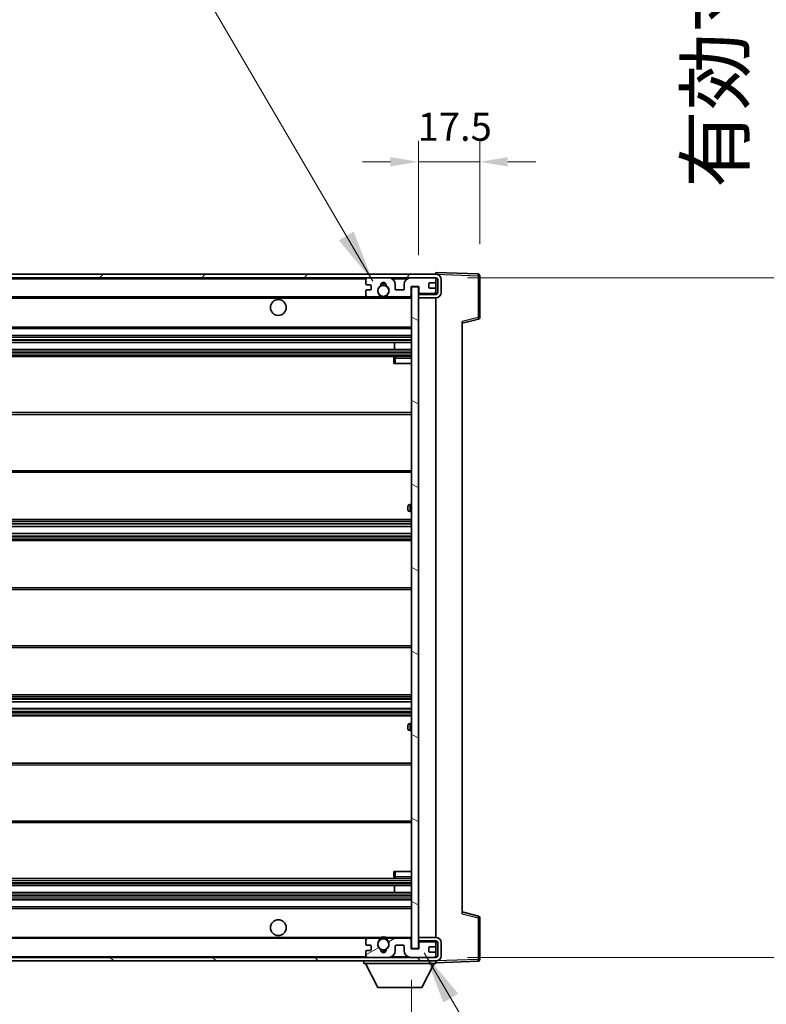
# Model space of a CAD drawing. Units: millimetres. Extents: x 87 to 13451, y 48 to 1875.
# Drawn here: x 4129 to 4342, y 1329 to 1610 of the extents above; entities that cross this region are included whole.
import ezdxf

# ---------------------------------------------------------------- set-up
doc = ezdxf.new("R2010")
doc.units = ezdxf.units.MM
doc.header["$LTSCALE"] = 6
doc.layers.get('Defpoints').update_dxf_attribs({"lineweight": 25})
for name, color, linetype, lineweight in [('Dimension (ISO)', 7, 'Continuous', 18), ('Dimension (ISO) @ 1', 7, 'Continuous', 18), ('Hatch (ISO)', 1, 'Continuous', 18), ('Symbol (ISO)', 7, 'Continuous', 18), ('Visible (ISO)', 7, 'Continuous', 35), ('Visible Narrow (ISO)', 7, 'Continuous', 25)]:
    doc.layers.add(name, color=color, linetype=linetype, lineweight=lineweight)
doc.styles.add('Note Text (TK)', font='txt')
doc.dimstyles.new('Default - Method 1b (TK)', dxfattribs={"dimscale": 6, "dimtxt": 2.5, "dimasz": 2.5, "dimexe": 1, "dimexo": 1.5, "dimgap": 1, "dimtad": 1, "dimtoh": 1, "dimrnd": 1e-08, "dimdsep": 46, "dimtxsty": 'Note Text (TK)', "dimcen": 0.09, "dimdle": 5, "dimclrd": 100, "dimclre": 100, "dimclrt": 7, "dimadec": 1, "dimazin": 1, "dimtfac": 1, "dimtmove": 0, "dimatfit": 3, "dimfxl": 1, "dimtolj": 1, "dimlwd": -1, "dimlwe": -1, "dimarcsym": 0})
doc.dimstyles.new('Default - Method 1b (TK)$7', dxfattribs={"dimscale": 6, "dimtxt": 2.5, "dimasz": 2.5, "dimexe": 1, "dimexo": 1.5, "dimgap": 1, "dimtad": 1, "dimtoh": 1, "dimrnd": 1e-08, "dimdsep": 46, "dimtxsty": 'Note Text (TK)', "dimcen": 0.09, "dimdle": 5, "dimclrd": 100, "dimclre": 100, "dimclrt": 7, "dimadec": 1, "dimazin": 1, "dimtfac": 1, "dimtmove": 0, "dimatfit": 3, "dimfxl": 1, "dimtolj": 1, "dimlwd": -1, "dimlwe": -1, "dimarcsym": 0})

# ---------------------------------------------------------------- blocks, each defined once
blk = doc.blocks.new('*D285')
at = {"layer": 'Defpoints', "color": 0}
for p in [(3915.62, 1344.69), (4240.62, 1344.79), (4240.62, 1266.79)]:
    blk.add_point(p, dxfattribs=at)
at = {"layer": 'Dimension (ISO)', "color": 100}
for p, q in [((3915.62, 1335.69), (3915.62, 1260.79)), ((4240.62, 1335.79), (4240.62, 1260.79)), ((3923.62, 1266.79), (4232.62, 1266.79))]:
    blk.add_line(p, q, dxfattribs=at)
for points in [[(3923.62, 1268.12), (3923.62, 1265.45), (3915.62, 1266.79)], [(4232.62, 1268.12), (4232.62, 1265.45), (4240.62, 1266.79)]]:
    blk.add_solid(points, dxfattribs=at)
at = {"layer": 'Dimension (ISO)', "color": 7, "insert": (3954.76, 1283.5), "char_height": 8, "attachment_point": 4, "style": 'Note Text (TK)'}
blk.add_mtext('\\A1;\\fＭＳ Ｐゴシック|b0|i0;\\H16.2500;有効寸法 / Max dim. 325', dxfattribs=at)
blk = doc.blocks.new('*D284')
at = {"layer": 'Defpoints', "color": 0}
for p in [(4247.62, 1536.19), (4247.62, 1342.19), (4371.12, 1342.19)]:
    blk.add_point(p, dxfattribs=at)
at = {"layer": 'Dimension (ISO)', "color": 100}
for p, q in [((4371.12, 1536.19), (4371.12, 1814.95)), ((4256.62, 1536.19), (4377.12, 1536.19)), ((4371.12, 1350.19), (4371.12, 1528.19)), ((4256.62, 1342.19), (4377.12, 1342.19))]:
    blk.add_line(p, q, dxfattribs=at)
for points in [[(4369.78, 1528.19), (4372.45, 1528.19), (4371.12, 1536.19)], [(4369.78, 1350.19), (4372.45, 1350.19), (4371.12, 1342.19)]]:
    blk.add_solid(points, dxfattribs=at)
at = {"layer": 'Dimension (ISO)', "color": 7, "insert": (4354.41, 1561.79), "char_height": 8, "attachment_point": 4, "rotation": 90, "style": 'Note Text (TK)'}
blk.add_mtext('\\A1;\\fＭＳ Ｐゴシック|b0|i0;\\H16.2500;有効寸法 / Max dim. 194', dxfattribs=at)
blk = doc.blocks.new('*D283')
at = {"layer": 'Defpoints', "color": 0}
for p in [(4260.12, 1569.27), (4260.12, 1536.77), (4242.62, 1533.59)]:
    blk.add_point(p, dxfattribs=at)
at = {"layer": 'Dimension (ISO)', "color": 100}
for p, q in [((4242.62, 1542.59), (4242.62, 1575.27)), ((4260.12, 1545.77), (4260.12, 1575.27)), ((4234.62, 1569.27), (4226.62, 1569.27)), ((4242.62, 1569.27), (4260.12, 1569.27)), ((4268.12, 1569.27), (4276.12, 1569.27))]:
    blk.add_line(p, q, dxfattribs=at)
for points in [[(4234.62, 1570.6), (4234.62, 1567.93), (4242.62, 1569.27)], [(4268.12, 1570.6), (4268.12, 1567.93), (4260.12, 1569.27)]]:
    blk.add_solid(points, dxfattribs=at)
at = {"layer": 'Dimension (ISO)', "color": 7, "insert": (4242.37, 1579.27), "char_height": 8, "attachment_point": 4, "style": 'Note Text (TK)'}
blk.add_mtext('\\A1;17.5', dxfattribs=at)

msp = doc.modelspace()

# ---------------------------------------------------------------- hatches: boundary and pattern name
at = {"layer": 'Hatch (ISO)'}
h = msp.add_hatch(dxfattribs=at)
h.set_pattern_fill('ANSI31', color=256, scale=165.1, style=0)
h.set_pattern_definition([(45, (2348.75, -4), (-14.59292, 14.59292), [])])
edge = h.paths.add_edge_path()
edge.add_line((4247.6158, 1531.4374), (4242.6158, 1531.4374))
edge.add_line((4242.6158, 1531.4374), (4242.6158, 1530.4374))
edge.add_line((4242.6158, 1530.4374), (4247.6158, 1530.4374))
edge.add_ellipse((4247.6158, 1531.9374), major_axis=(0, -1.5), ratio=1, start_angle=0, end_angle=90)
edge.add_line((4249.1158, 1531.9374), (4249.1158, 1535.6874))
edge.add_ellipse((4247.6158, 1535.6874), major_axis=(1.5, 0), ratio=1, start_angle=0, end_angle=90)
edge.add_line((4247.6158, 1537.1874), (3928.1158, 1537.1874))
edge.add_line((3928.1158, 1537.1874), (3928.1158, 1536.2))
edge.add_line((3928.1158, 1536.2), (3928.1158, 1536.1874))
edge.add_line((3928.1158, 1536.1874), (3928.2408, 1536.1874))
edge.add_line((3928.2408, 1536.1874), (3939.8158, 1536.1874))
edge.add_line((3939.8158, 1536.1874), (4228.1158, 1536.1874))
edge.add_line((4228.1158, 1536.1874), (4234.0158, 1536.1874))
edge.add_line((4234.0158, 1536.1874), (4240.5158, 1536.1874))
edge.add_line((4240.5158, 1536.1874), (4247.1158, 1536.1874))
edge.add_line((4247.1158, 1536.1874), (4247.6158, 1536.1874))
edge.add_ellipse((4247.6158, 1535.6874), major_axis=(0, 0.5), ratio=1, start_angle=270, end_angle=360, ccw=False)
edge.add_line((4248.1158, 1535.6874), (4248.1158, 1531.9374))
edge.add_ellipse((4247.6158, 1531.9374), major_axis=(0.5, 0), ratio=1, start_angle=270, end_angle=360, ccw=False)
h = msp.add_hatch(dxfattribs=at)
h.set_pattern_fill('ANSI31', color=256, scale=165.1, angle=75.000175, style=0)
h.set_pattern_definition([(120.0002, (2348.75, -4), (-17.87257, -10.3188), [])])
edge = h.paths.add_edge_path()
edge.add_ellipse((4228.1158, 1535.6874), major_axis=(0, 0.5), ratio=1, start_angle=0, end_angle=90)
edge.add_line((4227.6158, 1535.6874), (4227.6158, 1534.4874))
edge.add_ellipse((4227.9158, 1534.4874), major_axis=(-0.3, 0), ratio=1, start_angle=0, end_angle=90)
edge.add_line((4227.9158, 1534.1874), (4228.8158, 1534.1874))
edge.add_ellipse((4228.8158, 1533.8874), major_axis=(0, 0.3), ratio=1, start_angle=270, end_angle=360, ccw=False)
edge.add_line((4229.1158, 1533.8874), (4229.1158, 1532.9874))
edge.add_ellipse((4228.8158, 1532.9874), major_axis=(0.3, 0), ratio=1, start_angle=270, end_angle=360, ccw=False)
edge.add_line((4228.8158, 1532.6874), (4227.9158, 1532.6874))
edge.add_ellipse((4227.9158, 1532.3874), major_axis=(0, 0.3), ratio=1, start_angle=0, end_angle=90)
edge.add_line((4227.6158, 1532.3874), (4227.6158, 1531.1874))
edge.add_ellipse((4228.1158, 1531.1874), major_axis=(-0.5, 0), ratio=1, start_angle=0, end_angle=90)
edge.add_line((4228.1158, 1530.6874), (4231.1402, 1530.6874))
edge.add_ellipse((4231.1402, 1531.0874), major_axis=(0, -0.4), ratio=1, start_angle=0, end_angle=132.45415)
edge.add_ellipse((4232.6158, 1532.4374), major_axis=(-1.1805, -1.08), ratio=1, start_angle=261.020412, end_angle=360, ccw=False)
edge.add_ellipse((4231.5678, 1534.0222), major_axis=(0.1655, -0.2502), ratio=1, start_angle=0, end_angle=60.082872)
edge.add_ellipse((4232.6158, 1534.0874), major_axis=(-0.7486, -0.0465), ratio=1, start_angle=172.885131, end_angle=360, ccw=False)
edge.add_ellipse((4233.6638, 1534.0222), major_axis=(-0.2994, 0.0186), ratio=1, start_angle=0, end_angle=60.082872)
edge.add_ellipse((4232.6158, 1532.4374), major_axis=(0.8825, 1.3346), ratio=1, start_angle=261.020412, end_angle=360, ccw=False)
edge.add_ellipse((4234.0914, 1531.0874), major_axis=(-0.2951, 0.27), ratio=1, start_angle=0, end_angle=132.45415)
edge.add_line((4234.0914, 1530.6874), (4240.1158, 1530.6874))
edge.add_ellipse((4240.1158, 1531.0874), major_axis=(0, -0.4), ratio=1, start_angle=0, end_angle=90)
edge.add_line((4240.5158, 1531.0874), (4240.5158, 1533.6874))
edge.add_line((4240.5158, 1533.6874), (4242.7158, 1533.6874))
edge.add_line((4242.7158, 1533.6874), (4242.7158, 1532.0874))
edge.add_ellipse((4243.1158, 1532.0874), major_axis=(-0.4, 0), ratio=1, start_angle=0, end_angle=90)
edge.add_line((4243.1158, 1531.6874), (4247.1158, 1531.6874))
edge.add_ellipse((4247.1158, 1532.1874), major_axis=(0, -0.5), ratio=1, start_angle=0, end_angle=90)
edge.add_line((4247.6158, 1532.1874), (4247.6158, 1532.8874))
edge.add_ellipse((4247.3158, 1532.8874), major_axis=(0.3, 0), ratio=1, start_angle=0, end_angle=90)
edge.add_line((4247.3158, 1533.1874), (4245.9158, 1533.1874))
edge.add_ellipse((4245.9158, 1533.4874), major_axis=(0, -0.3), ratio=1, start_angle=270, end_angle=360, ccw=False)
edge.add_line((4245.6158, 1533.4874), (4245.6158, 1534.3874))
edge.add_ellipse((4245.9158, 1534.3874), major_axis=(-0.3, 0), ratio=1, start_angle=270, end_angle=360, ccw=False)
edge.add_line((4245.9158, 1534.6874), (4247.3158, 1534.6874))
edge.add_ellipse((4247.3158, 1534.9874), major_axis=(0, -0.3), ratio=1, start_angle=0, end_angle=90)
edge.add_line((4247.6158, 1534.9874), (4247.6158, 1535.6874))
edge.add_ellipse((4247.1158, 1535.6874), major_axis=(0.5, 0), ratio=1, start_angle=0, end_angle=90)
edge.add_line((4247.1158, 1536.1874), (4240.5158, 1536.1874))
edge.add_ellipse((4240.5158, 1534.1874), major_axis=(0, 2), ratio=1, start_angle=0, end_angle=90)
edge.add_line((4238.5158, 1534.1874), (4238.5158, 1532.9874))
edge.add_ellipse((4238.2158, 1532.9874), major_axis=(0.3, 0), ratio=1, start_angle=270, end_angle=360, ccw=False)
edge.add_line((4238.2158, 1532.6874), (4236.3158, 1532.6874))
edge.add_ellipse((4236.3158, 1532.9874), major_axis=(0, -0.3), ratio=1, start_angle=270, end_angle=360, ccw=False)
edge.add_line((4236.0158, 1532.9874), (4236.0158, 1534.1874))
edge.add_ellipse((4234.0158, 1534.1874), major_axis=(2, 0), ratio=1, start_angle=0, end_angle=90)
edge.add_line((4234.0158, 1536.1874), (4228.1158, 1536.1874))
h = msp.add_hatch(dxfattribs=at)
h.set_pattern_fill('ANSI31', color=256, scale=165.1, angle=105.000246, style=0)
h.set_pattern_definition([(150.0002, (2348.75, -4), (-10.31867, -17.87264), [])])
h.paths.add_polyline_path([(4242.6158, 1533.5874), (4240.6158, 1533.5874), (4240.6158, 1344.7874), (4242.6158, 1344.7874), (4242.6158, 1346.9374), (4242.6158, 1347.9374), (4242.6158, 1530.4374), (4242.6158, 1531.4374)])
h = msp.add_hatch(dxfattribs=at)
h.set_pattern_fill('ANSI31', color=256, scale=165.1, angle=90.00021, style=0)
h.set_pattern_definition([(135.0002, (2348.75, -4), (-14.59286, -14.59297), [])])
edge = h.paths.add_edge_path()
edge.add_line((4242.6158, 1346.9374), (4247.6158, 1346.9374))
edge.add_ellipse((4247.6158, 1346.4374), major_axis=(0, 0.5), ratio=1, start_angle=270, end_angle=360, ccw=False)
edge.add_line((4248.1158, 1346.4374), (4248.1158, 1342.6874))
edge.add_ellipse((4247.6158, 1342.6874), major_axis=(0.5, 0), ratio=1, start_angle=270, end_angle=360, ccw=False)
edge.add_line((4247.6158, 1342.1874), (4247.1158, 1342.1874))
edge.add_line((4247.1158, 1342.1874), (4240.5158, 1342.1874))
edge.add_line((4240.5158, 1342.1874), (4234.0158, 1342.1874))
edge.add_line((4234.0158, 1342.1874), (4228.1158, 1342.1874))
edge.add_line((4228.1158, 1342.1874), (3939.8158, 1342.1874))
edge.add_line((3939.8158, 1342.1874), (3928.2408, 1342.1874))
edge.add_line((3928.2408, 1342.1874), (3928.1158, 1342.1874))
edge.add_line((3928.1158, 1342.1874), (3928.1158, 1342.1748))
edge.add_line((3928.1158, 1342.1748), (3928.1158, 1341.1874))
edge.add_line((3928.1158, 1341.1874), (4247.6158, 1341.1874))
edge.add_ellipse((4247.6158, 1342.6874), major_axis=(0, -1.5), ratio=1, start_angle=0, end_angle=90)
edge.add_line((4249.1158, 1342.6874), (4249.1158, 1346.4374))
edge.add_ellipse((4247.6158, 1346.4374), major_axis=(1.5, 0), ratio=1, start_angle=0, end_angle=90)
edge.add_line((4247.6158, 1347.9374), (4242.6158, 1347.9374))
edge.add_line((4242.6158, 1347.9374), (4242.6158, 1346.9374))
h = msp.add_hatch(dxfattribs=at)
h.set_pattern_fill('ANSI31', color=256, scale=165.1, angle=-14.999978, style=0)
h.set_pattern_definition([(30, (2348.75, -4), (-10.31876, 17.8726), [])])
edge = h.paths.add_edge_path()
edge.add_ellipse((4228.1158, 1342.6874), major_axis=(-0.5, 0), ratio=1, start_angle=0, end_angle=90)
edge.add_line((4228.1158, 1342.1874), (4234.0158, 1342.1874))
edge.add_ellipse((4234.0158, 1344.1874), major_axis=(0, -2), ratio=1, start_angle=0, end_angle=90)
edge.add_line((4236.0158, 1344.1874), (4236.0158, 1345.3874))
edge.add_ellipse((4236.3158, 1345.3874), major_axis=(-0.3, 0), ratio=1, start_angle=270, end_angle=360, ccw=False)
edge.add_line((4236.3158, 1345.6874), (4238.2158, 1345.6874))
edge.add_ellipse((4238.2158, 1345.3874), major_axis=(0, 0.3), ratio=1, start_angle=270, end_angle=360, ccw=False)
edge.add_line((4238.5158, 1345.3874), (4238.5158, 1344.1874))
edge.add_ellipse((4240.5158, 1344.1874), major_axis=(-2, 0), ratio=1, start_angle=0, end_angle=90)
edge.add_line((4240.5158, 1342.1874), (4247.1158, 1342.1874))
edge.add_ellipse((4247.1158, 1342.6874), major_axis=(0, -0.5), ratio=1, start_angle=0, end_angle=90)
edge.add_line((4247.6158, 1342.6874), (4247.6158, 1343.3874))
edge.add_ellipse((4247.3158, 1343.3874), major_axis=(0.3, 0), ratio=1, start_angle=0, end_angle=90)
edge.add_line((4247.3158, 1343.6874), (4245.9158, 1343.6874))
edge.add_ellipse((4245.9158, 1343.9874), major_axis=(0, -0.3), ratio=1, start_angle=270, end_angle=360, ccw=False)
edge.add_line((4245.6158, 1343.9874), (4245.6158, 1344.8874))
edge.add_ellipse((4245.9158, 1344.8874), major_axis=(-0.3, 0), ratio=1, start_angle=270, end_angle=360, ccw=False)
edge.add_line((4245.9158, 1345.1874), (4247.3158, 1345.1874))
edge.add_ellipse((4247.3158, 1345.4874), major_axis=(0, -0.3), ratio=1, start_angle=0, end_angle=90)
edge.add_line((4247.6158, 1345.4874), (4247.6158, 1346.1874))
edge.add_ellipse((4247.1158, 1346.1874), major_axis=(0.5, 0), ratio=1, start_angle=0, end_angle=90)
edge.add_line((4247.1158, 1346.6874), (4243.1158, 1346.6874))
edge.add_ellipse((4243.1158, 1346.2874), major_axis=(0, 0.4), ratio=1, start_angle=0, end_angle=90)
edge.add_line((4242.7158, 1346.2874), (4242.7158, 1344.6874))
edge.add_line((4242.7158, 1344.6874), (4240.5158, 1344.6874))
edge.add_line((4240.5158, 1344.6874), (4240.5158, 1347.2874))
edge.add_ellipse((4240.1158, 1347.2874), major_axis=(0.4, 0), ratio=1, start_angle=0, end_angle=90)
edge.add_line((4240.1158, 1347.6874), (4234.0914, 1347.6874))
edge.add_ellipse((4234.0914, 1347.2874), major_axis=(0, 0.4), ratio=1, start_angle=0, end_angle=132.45415)
edge.add_ellipse((4232.6158, 1345.9374), major_axis=(1.1805, 1.08), ratio=1, start_angle=261.020412, end_angle=360, ccw=False)
edge.add_ellipse((4233.6638, 1344.3525), major_axis=(-0.1655, 0.2502), ratio=1, start_angle=0, end_angle=60.082872)
edge.add_ellipse((4232.6158, 1344.2874), major_axis=(0.7486, 0.0465), ratio=1, start_angle=172.885131, end_angle=360, ccw=False)
edge.add_ellipse((4231.5678, 1344.3525), major_axis=(0.2994, -0.0186), ratio=1, start_angle=0, end_angle=60.082872)
edge.add_ellipse((4232.6158, 1345.9374), major_axis=(-0.8825, -1.3346), ratio=1, start_angle=261.020412, end_angle=360, ccw=False)
edge.add_ellipse((4231.1402, 1347.2874), major_axis=(0.2951, -0.27), ratio=1, start_angle=0, end_angle=132.45415)
edge.add_line((4231.1402, 1347.6874), (4228.1158, 1347.6874))
edge.add_ellipse((4228.1158, 1347.1874), major_axis=(0, 0.5), ratio=1, start_angle=0, end_angle=90)
edge.add_line((4227.6158, 1347.1874), (4227.6158, 1345.9874))
edge.add_ellipse((4227.9158, 1345.9874), major_axis=(-0.3, 0), ratio=1, start_angle=0, end_angle=90)
edge.add_line((4227.9158, 1345.6874), (4228.8158, 1345.6874))
edge.add_ellipse((4228.8158, 1345.3874), major_axis=(0, 0.3), ratio=1, start_angle=270, end_angle=360, ccw=False)
edge.add_line((4229.1158, 1345.3874), (4229.1158, 1344.4874))
edge.add_ellipse((4228.8158, 1344.4874), major_axis=(0.3, 0), ratio=1, start_angle=270, end_angle=360, ccw=False)
edge.add_line((4228.8158, 1344.1874), (4227.9158, 1344.1874))
edge.add_ellipse((4227.9158, 1343.8874), major_axis=(0, 0.3), ratio=1, start_angle=0, end_angle=90)
edge.add_line((4227.6158, 1343.8874), (4227.6158, 1342.6874))

# ---------------------------------------------------------------- linework, layer by layer
at = {"layer": 'Visible (ISO)'}
for p, q in [((4247.6158, 1537.1874), (3928.1158, 1537.1874)), ((4247.6158, 1537.1877), (4247.6158, 1537.6874)), ((4259.6333, 1537.2677), (4247.6158, 1537.6874)), ((4247.6158, 1537.1874), (4247.6158, 1537.1877)), ((3928.1158, 1536.1874), (4247.6158, 1536.1874)), ((4227.6158, 1535.6874), (4227.6158, 1534.4874)), ((4234.0158, 1536.1874), (4228.1158, 1536.1874)), ((4247.1158, 1536.1874), (4240.5158, 1536.1874)), ((4245.6158, 1533.4874), (4245.6158, 1534.3874)), ((4245.9158, 1534.6874), (4247.3158, 1534.6874)), ((4247.6158, 1535.6874), (4247.6158, 1536.1874)), ((4247.6158, 1534.9874), (4247.6158, 1535.6874)), ((4247.6158, 1532.8874), (4247.6158, 1534.9874)), ((4248.1158, 1535.6874), (4248.1158, 1531.9374)), ((4249.1158, 1531.9374), (4249.1158, 1535.6874)), ((4260.1158, 1524.8564), (4260.1158, 1536.768)), ((4227.6158, 1532.3874), (4227.6158, 1531.1874)), ((4227.9158, 1534.1874), (4228.8158, 1534.1874)), ((4228.8158, 1532.6874), (4227.9158, 1532.6874)), ((4229.1158, 1533.8874), (4229.1158, 1532.9874)), ((4236.0158, 1532.9874), (4236.0158, 1534.1874)), ((4238.2158, 1532.6874), (4236.3158, 1532.6874)), ((4238.5158, 1534.1874), (4238.5158, 1532.9874)), ((4240.5158, 1531.0874), (4240.5158, 1533.6874)), ((4240.5158, 1533.6874), (4242.7158, 1533.6874)), ((4242.6158, 1533.5874), (4240.6158, 1533.5874)), ((4240.6158, 1533.5874), (4240.6158, 1344.7874)), ((4242.6158, 1344.7874), (4242.6158, 1533.5874)), ((4243.1158, 1531.6874), (4242.6158, 1531.6874)), ((4242.7158, 1533.6874), (4242.7158, 1532.0874)), ((4243.1158, 1531.6874), (4247.1158, 1531.6874)), ((4247.3158, 1533.1874), (4245.9158, 1533.1874)), ((4247.6158, 1531.6874), (4247.1158, 1531.6874)), ((4247.6158, 1532.1874), (4247.6158, 1532.8874)), ((4247.6158, 1531.6874), (4247.6158, 1532.1874)), ((4247.6158, 1531.4374), (4247.6158, 1531.6874)), ((3940.1158, 1530.6874), (4228.1158, 1530.6874)), ((4228.1158, 1530.6874), (4231.1402, 1530.6874)), ((4231.1402, 1530.6874), (4231.455, 1530.6874)), ((4233.7766, 1530.6874), (4234.0914, 1530.6874)), ((4234.0914, 1530.6874), (4240.1158, 1530.6874)), ((4240.1158, 1530.6874), (4240.6158, 1530.6874)), ((4247.6158, 1531.4374), (4242.6158, 1531.4374)), ((4242.6158, 1531.4374), (4242.6158, 1530.4374)), ((4242.6158, 1530.4374), (4247.6158, 1530.4374)), ((4247.6158, 1347.9374), (4247.6158, 1530.4374)), ((4255.1158, 1523.1874), (4259.7399, 1524.3721)), ((4255.1158, 1523.6991), (4255.1158, 1354.6757)), ((3940.1158, 1521.6874), (4240.6158, 1521.6874)), ((3940.1158, 1519.6874), (4240.6158, 1519.6874)), ((3940.1158, 1517.6874), (4240.6158, 1517.6874)), ((4235.8032, 1515.6874), (4235.8032, 1517.6874)), ((4235.8158, 1515.6874), (4235.8158, 1517.6874)), ((3940.1158, 1515.6874), (4240.6158, 1515.6874)), ((3940.1158, 1513.6874), (4240.6158, 1513.6874)), ((4235.6158, 1513.1874), (4235.6158, 1511.6874)), ((4240.6158, 1513.6874), (4236.1158, 1513.6874)), ((4236.1158, 1511.6874), (4235.6158, 1511.6874)), ((4236.1158, 1511.6874), (4240.6158, 1511.6874)), ((3940.1158, 1497.6874), (4240.6158, 1497.6874)), ((3940.1158, 1480.6874), (4240.6158, 1480.6874)), ((4239.6158, 1469.9374), (4239.6158, 1470.9374)), ((4240.6158, 1471.4374), (4240.1158, 1471.4374)), ((3940.1158, 1467.1874), (4240.6158, 1467.1874)), ((4240.1158, 1469.4374), (4240.6158, 1469.4374)), ((3940.1158, 1465.1421), (4240.6158, 1465.1421)), ((3940.1158, 1463.2326), (4240.6158, 1463.2326)), ((3940.1158, 1461.1874), (4240.6158, 1461.1874)), ((3940.1158, 1447.6874), (4240.6158, 1447.6874)), ((3940.1158, 1430.6874), (4240.6158, 1430.6874)), ((3940.1158, 1417.1874), (4240.6158, 1417.1874)), ((3940.1158, 1415.1422), (4240.6158, 1415.1422)), ((3940.1158, 1413.2327), (4240.6158, 1413.2327)), ((3940.1158, 1411.1874), (4240.6158, 1411.1874)), ((4239.6158, 1407.4374), (4239.6158, 1408.4374)), ((4240.6158, 1408.9374), (4240.1158, 1408.9374)), ((4240.1158, 1406.9374), (4240.6158, 1406.9374)), ((3940.1158, 1397.6874), (4240.6158, 1397.6874)), ((3940.1158, 1380.6874), (4240.6158, 1380.6874)), ((4235.6158, 1366.6874), (4236.1158, 1366.6874)), ((4235.6158, 1366.6874), (4235.6158, 1365.1874)), ((4236.1158, 1366.6874), (4240.6158, 1366.6874)), ((3940.1158, 1364.6874), (4240.6158, 1364.6874)), ((4236.1158, 1364.6874), (4240.6158, 1364.6874)), ((3940.1158, 1362.6874), (4240.6158, 1362.6874)), ((3940.1158, 1360.6874), (4240.6158, 1360.6874)), ((4235.8032, 1360.6874), (4235.8032, 1362.6874)), ((4235.8158, 1360.6874), (4235.8158, 1362.6874)), ((3940.1158, 1358.6874), (4240.6158, 1358.6874)), ((3940.1158, 1356.6874), (4240.6158, 1356.6874)), ((4259.7399, 1354.0027), (4255.1158, 1355.1874)), ((4260.1158, 1341.6067), (4260.1158, 1353.5184)), ((3940.1158, 1347.6874), (4228.1158, 1347.6874)), ((4227.6158, 1347.1874), (4227.6158, 1345.9874)), ((4231.1402, 1347.6874), (4228.1158, 1347.6874)), ((4231.1402, 1347.6874), (4231.455, 1347.6874)), ((4233.7766, 1347.6874), (4234.0914, 1347.6874)), ((4240.1158, 1347.6874), (4234.0914, 1347.6874)), ((4240.1158, 1347.6874), (4240.6158, 1347.6874)), ((4240.5158, 1344.6874), (4240.5158, 1347.2874)), ((4247.6158, 1347.9374), (4242.6158, 1347.9374)), ((4242.6158, 1347.9374), (4242.6158, 1346.9374)), ((4242.6158, 1346.9374), (4247.6158, 1346.9374)), ((4243.1158, 1346.6874), (4242.6158, 1346.6874)), ((4242.7158, 1346.2874), (4242.7158, 1344.6874)), ((4247.1158, 1346.6874), (4243.1158, 1346.6874)), ((4247.6158, 1346.6874), (4247.1158, 1346.6874)), ((4247.6158, 1346.6874), (4247.6158, 1346.9374)), ((4247.6158, 1346.1874), (4247.6158, 1346.6874)), ((4247.6158, 1345.4874), (4247.6158, 1346.1874)), ((4248.1158, 1346.4374), (4248.1158, 1342.6874)), ((4249.1158, 1342.6874), (4249.1158, 1346.4374)), ((4227.6158, 1343.8874), (4227.6158, 1342.6874)), ((4227.9158, 1345.6874), (4228.8158, 1345.6874)), ((4228.8158, 1344.1874), (4227.9158, 1344.1874)), ((4229.1158, 1345.3874), (4229.1158, 1344.4874)), ((4236.0158, 1344.1874), (4236.0158, 1345.3874)), ((4236.3158, 1345.6874), (4238.2158, 1345.6874)), ((4238.5158, 1345.3874), (4238.5158, 1344.1874)), ((4242.7158, 1344.6874), (4240.5158, 1344.6874)), ((4240.6158, 1344.7874), (4242.6158, 1344.7874)), ((4245.6158, 1343.9874), (4245.6158, 1344.8874)), ((4245.9158, 1345.1874), (4247.3158, 1345.1874)), ((4247.3158, 1343.6874), (4245.9158, 1343.6874)), ((4247.6158, 1343.3874), (4247.6158, 1345.4874)), ((4247.6158, 1342.6874), (4247.6158, 1343.3874)), ((4247.6158, 1342.1874), (3928.1158, 1342.1874)), ((3928.1158, 1341.1874), (4247.6158, 1341.1874)), ((4227.0158, 1341.1874), (4227.0158, 1340.4874)), ((4227.0158, 1340.4874), (4247.6158, 1340.4874)), ((4231.0658, 1333.5874), (4227.5158, 1340.4874)), ((4228.1158, 1342.1874), (4234.0158, 1342.1874)), ((4240.5158, 1342.1874), (4247.1158, 1342.1874)), ((4243.5658, 1333.5874), (4247.1158, 1340.4874)), ((4247.6158, 1342.1874), (4247.6158, 1342.6874)), ((4247.6158, 1341.1874), (4247.6158, 1340.4874)), ((4247.6158, 1340.6874), (4259.6333, 1341.1071)), ((4231.0658, 1333.5874), (4243.5658, 1333.5874))]:
    msp.add_line(p, q, dxfattribs=at)
for centre, radius in [((4232.6158, 1532.4374), 1.5706), ((4202.6158, 1527.6874), 2.25), ((4202.6158, 1350.6874), 2.25), ((4232.6158, 1345.9374), 1.5706)]:
    msp.add_circle(centre, radius, dxfattribs=at)
for centre, radius, start, end in [((4247.6158, 1535.6874), 1.5, 0, 90), ((4259.6158, 1536.768), 0.5, 0, 88), ((4228.1158, 1535.6874), 0.5, 90, 180), ((4227.9158, 1534.4874), 0.3, 180, 270), ((4232.6158, 1534.0874), 0.75, 356.442565, 183.557435), ((4232.6158, 1532.4374), 2, 68.96053, 111.03947), ((4232.6158, 1532.4374), 2.1, 71.451, 108.549), ((4234.0158, 1534.1874), 2, 0, 90), ((4240.5158, 1534.1874), 2, 90, 180), ((4245.9158, 1534.3874), 0.3, 90, 180), ((4247.1158, 1535.6874), 0.5, 0, 90), ((4247.3158, 1534.9874), 0.3, 270, 0), ((4247.6158, 1535.6874), 0.5, 0, 90), ((4227.9158, 1532.3874), 0.3, 90, 180), ((4228.8158, 1533.8874), 0.3, 0, 90), ((4228.8158, 1532.9874), 0.3, 270, 0), ((4232.6158, 1532.4374), 1.6, 123.474563, 222.45415), ((4231.5678, 1534.0222), 0.3, 303.474563, 3.557435), ((4233.6638, 1534.0222), 0.3, 176.442565, 236.525437), ((4232.6158, 1532.4374), 1.6, 317.54585, 56.525437), ((4236.3158, 1532.9874), 0.3, 180, 270), ((4238.2158, 1532.9874), 0.3, 270, 0), ((4243.1158, 1532.0874), 0.4, 180, 270), ((4245.9158, 1533.4874), 0.3, 180, 270), ((4247.1158, 1532.1874), 0.5, 270, 0), ((4247.3158, 1532.8874), 0.3, 0, 90), ((4247.6158, 1531.9374), 1.5, 270, 0), ((4247.6158, 1531.9374), 0.5, 270, 0), ((4228.1158, 1531.1874), 0.5, 180, 270), ((4231.1402, 1531.0874), 0.4, 270, 42.45415), ((4232.6158, 1532.4374), 2.1, 233.298213, 236.44269), ((4232.6158, 1532.4374), 2, 233.932491, 306.067509), ((4232.6158, 1532.4374), 2.1, 257.472095, 282.527905), ((4234.0914, 1531.0874), 0.4, 137.54585, 270), ((4232.6158, 1532.4374), 2.1, 303.55731, 306.701787), ((4240.1158, 1531.0874), 0.4, 270, 0), ((4259.6158, 1524.8564), 0.5, 284.37, 0), ((4236.1158, 1513.1874), 0.5, 90, 180), ((4240.1158, 1470.9374), 0.5, 90, 180), ((4240.1158, 1469.9374), 0.5, 180, 270), ((4240.1158, 1408.4374), 0.5, 90, 180), ((4240.1158, 1407.4374), 0.5, 180, 270), ((4236.1158, 1365.1874), 0.5, 180, 270), ((4259.6158, 1353.5184), 0.5, 0, 75.63), ((4228.1158, 1347.1874), 0.5, 90, 180), ((4232.6158, 1345.9374), 1.6, 137.54585, 236.525437), ((4231.1402, 1347.2874), 0.4, 317.54585, 90), ((4232.6158, 1345.9374), 2.1, 123.55731, 126.701787), ((4232.6158, 1345.9374), 2, 53.932491, 126.067509), ((4232.6158, 1345.9374), 2.1, 77.472095, 102.527905), ((4232.6158, 1345.9374), 1.6, 303.474563, 42.45415), ((4234.0914, 1347.2874), 0.4, 90, 222.45415), ((4232.6158, 1345.9374), 2.1, 53.298213, 56.44269), ((4240.1158, 1347.2874), 0.4, 0, 90), ((4243.1158, 1346.2874), 0.4, 90, 180), ((4247.1158, 1346.1874), 0.5, 0, 90), ((4247.6158, 1346.4374), 1.5, 0, 90), ((4247.6158, 1346.4374), 0.5, 0, 90), ((4227.9158, 1345.9874), 0.3, 180, 270), ((4227.9158, 1343.8874), 0.3, 90, 180), ((4228.8158, 1345.3874), 0.3, 0, 90), ((4228.8158, 1344.4874), 0.3, 270, 0), ((4231.5678, 1344.3525), 0.3, 356.442565, 56.525437), ((4232.6158, 1344.2874), 0.75, 176.442565, 3.557435), ((4232.6158, 1345.9374), 2, 248.96053, 291.03947), ((4232.6158, 1345.9374), 2.1, 251.451, 288.549), ((4233.6638, 1344.3525), 0.3, 123.474563, 183.557435), ((4234.0158, 1344.1874), 2, 270, 0), ((4236.3158, 1345.3874), 0.3, 90, 180), ((4238.2158, 1345.3874), 0.3, 0, 90), ((4240.5158, 1344.1874), 2, 180, 270), ((4245.9158, 1344.8874), 0.3, 90, 180), ((4245.9158, 1343.9874), 0.3, 180, 270), ((4247.3158, 1345.4874), 0.3, 270, 0), ((4247.3158, 1343.3874), 0.3, 0, 90), ((4228.1158, 1342.6874), 0.5, 180, 270), ((4247.1158, 1342.6874), 0.5, 270, 0), ((4247.6158, 1342.6874), 0.5, 270, 0), ((4247.6158, 1342.6874), 1.5, 270, 0), ((4259.6158, 1341.6067), 0.5, 272, 0)]:
    msp.add_arc(centre, radius, start, end, dxfattribs=at)
for points, knots in [([(4232.1603, 1530.3874), (4232.0513, 1530.4116), (4231.9458, 1530.4445), (4231.7731, 1530.5121), (4231.6838, 1530.554), (4231.5857, 1530.6071), (4231.5516, 1530.6268), (4231.507, 1530.6539), (4231.4882, 1530.6657), (4231.4622, 1530.6826), (4231.455, 1530.6874), (4231.455, 1530.6874)], [0.1716905209, 0.1716905209, 0.1716905209, 0.1716905209, 0.2025498125, 0.2025498125, 0.2277259033, 0.2277259033, 0.2390757418, 0.2390757418, 0.2480685903, 0.2480685903, 0.2570614387, 0.2570614387, 0.2570614387, 0.2570614387]), ([(4233.7766, 1530.6874), (4233.7766, 1530.6874), (4233.7695, 1530.6826), (4233.7434, 1530.6657), (4233.7246, 1530.6539), (4233.6801, 1530.6268), (4233.6459, 1530.6071), (4233.5479, 1530.554), (4233.4586, 1530.5121), (4233.2859, 1530.4445), (4233.1803, 1530.4116), (4233.0713, 1530.3874)], [0, 0, 0, 0, 0.0089928485, 0.0089928485, 0.0179856969, 0.0179856969, 0.0293355354, 0.0293355354, 0.0545116262, 0.0545116262, 0.0853709179, 0.0853709179, 0.0853709179, 0.0853709179]), ([(4231.455, 1347.6874), (4231.455, 1347.6874), (4231.4622, 1347.6922), (4231.4882, 1347.709), (4231.507, 1347.7209), (4231.5516, 1347.748), (4231.5857, 1347.7677), (4231.6838, 1347.8208), (4231.7731, 1347.8627), (4231.9458, 1347.9302), (4232.0513, 1347.9632), (4232.1603, 1347.9874)], [0, 0, 0, 0, 0.0089928485, 0.0089928485, 0.0179856969, 0.0179856969, 0.0293355354, 0.0293355354, 0.0545116262, 0.0545116262, 0.0853709179, 0.0853709179, 0.0853709179, 0.0853709179]), ([(4233.0713, 1347.9874), (4233.1803, 1347.9632), (4233.2859, 1347.9302), (4233.4586, 1347.8627), (4233.5479, 1347.8208), (4233.6459, 1347.7677), (4233.6801, 1347.748), (4233.7246, 1347.7209), (4233.7434, 1347.709), (4233.7695, 1347.6922), (4233.7766, 1347.6874), (4233.7766, 1347.6874)], [0.1716905209, 0.1716905209, 0.1716905209, 0.1716905209, 0.2025498125, 0.2025498125, 0.2277259033, 0.2277259033, 0.2390757418, 0.2390757418, 0.2480685903, 0.2480685903, 0.2570614387, 0.2570614387, 0.2570614387, 0.2570614387])]:
    msp.add_open_spline(points, degree=3, knots=knots, dxfattribs=at)
at = {"layer": 'Visible Narrow (ISO)'}
for p, q in [((4247.6158, 1537.1877), (4247.6254, 1537.1874)), ((4247.7109, 1537.1844), (4259.6333, 1536.768)), ((3940.1158, 1535.8874), (4227.6576, 1535.8874)), ((4235.0694, 1535.8874), (4239.4622, 1535.8874)), ((4247.5741, 1535.8874), (4247.6158, 1535.8874)), ((4259.6333, 1536.768), (4259.6333, 1524.8564)), ((4259.6333, 1536.768), (4260.1158, 1536.768)), ((3940.1158, 1530.3874), (4232.1603, 1530.3874)), ((4233.0713, 1530.3874), (4240.6158, 1530.3874)), ((4259.6333, 1524.8564), (4255.1158, 1523.6991)), ((4260.1158, 1524.8564), (4259.6333, 1524.8564)), ((3940.1158, 1522.1874), (4240.6158, 1522.1874)), ((3940.1158, 1519.1874), (4240.6158, 1519.1874)), ((3940.1158, 1518.5926), (4240.6158, 1518.5926)), ((3940.1158, 1518.3328), (4240.6158, 1518.3328)), ((3940.1158, 1517.7276), (4240.6158, 1517.7276)), ((3940.1158, 1515.6472), (4240.6158, 1515.6472)), ((3940.1158, 1515.0419), (4240.6158, 1515.0419)), ((3940.1158, 1514.7821), (4240.6158, 1514.7821)), ((3940.1158, 1514.1874), (4240.6158, 1514.1874)), ((4235.6158, 1513.1874), (4236.1158, 1513.1874)), ((4236.1158, 1513.6874), (4236.1158, 1513.1874)), ((4236.1158, 1511.6874), (4236.1158, 1513.1874)), ((4236.1158, 1513.1874), (4240.6158, 1513.1874)), ((3940.1158, 1497.1874), (4240.6158, 1497.1874)), ((3940.1158, 1481.1874), (4240.6158, 1481.1874)), ((4240.1158, 1471.4374), (4240.1158, 1469.4374)), ((3940.1158, 1466.6874), (4240.6158, 1466.6874)), ((3940.1158, 1466.1772), (4240.6158, 1466.1772)), ((3940.1158, 1465.9174), (4240.6158, 1465.9174)), ((3940.1158, 1465.1823), (4240.6158, 1465.1823)), ((3940.1158, 1463.1941), (4240.6158, 1463.1941)), ((3940.1158, 1462.4792), (4240.6158, 1462.4792)), ((3940.1158, 1462.2176), (4240.6158, 1462.2176)), ((3940.1158, 1461.6874), (4240.6158, 1461.6874)), ((3940.1158, 1447.1874), (4240.6158, 1447.1874)), ((3940.1158, 1431.1874), (4240.6158, 1431.1874)), ((3940.1158, 1416.6874), (4240.6158, 1416.6874)), ((3940.1158, 1416.1572), (4240.6158, 1416.1572)), ((3940.1158, 1415.8956), (4240.6158, 1415.8956)), ((3940.1158, 1415.1806), (4240.6158, 1415.1806)), ((3940.1158, 1413.1925), (4240.6158, 1413.1925)), ((3940.1158, 1412.4574), (4240.6158, 1412.4574)), ((3940.1158, 1412.1976), (4240.6158, 1412.1976)), ((3940.1158, 1411.6874), (4240.6158, 1411.6874)), ((4240.1158, 1408.9374), (4240.1158, 1406.9374)), ((3940.1158, 1397.1874), (4240.6158, 1397.1874)), ((3940.1158, 1381.1874), (4240.6158, 1381.1874)), ((4236.1158, 1365.1874), (4236.1158, 1366.6874)), ((3940.1158, 1364.1874), (4240.6158, 1364.1874)), ((3940.1158, 1363.5926), (4240.6158, 1363.5926)), ((3940.1158, 1363.3328), (4240.6158, 1363.3328)), ((4236.1158, 1365.1874), (4235.6158, 1365.1874)), ((4236.1158, 1365.1874), (4236.1158, 1364.6874)), ((4240.6158, 1365.1874), (4236.1158, 1365.1874)), ((3940.1158, 1362.7276), (4240.6158, 1362.7276)), ((3940.1158, 1360.6472), (4240.6158, 1360.6472)), ((3940.1158, 1360.0419), (4240.6158, 1360.0419)), ((3940.1158, 1359.7821), (4240.6158, 1359.7821)), ((3940.1158, 1359.1874), (4240.6158, 1359.1874)), ((3940.1158, 1356.1874), (4240.6158, 1356.1874)), ((4255.1158, 1354.6757), (4259.6333, 1353.5184)), ((4259.6333, 1353.5184), (4260.1158, 1353.5184)), ((4259.6333, 1353.5184), (4259.6333, 1341.6067)), ((3940.1158, 1347.9874), (4232.1603, 1347.9874)), ((4233.0713, 1347.9874), (4240.6158, 1347.9874)), ((3940.1158, 1342.4874), (4227.6576, 1342.4874)), ((4235.0694, 1342.4874), (4239.4622, 1342.4874)), ((4247.5741, 1342.4874), (4247.6158, 1342.4874)), ((4247.6254, 1341.1874), (4247.6158, 1341.1871)), ((4259.6333, 1341.6067), (4247.7109, 1341.1904)), ((4260.1158, 1341.6067), (4259.6333, 1341.6067))]:
    msp.add_line(p, q, dxfattribs=at)
for centre, major_axis, ratio, start_param, end_param in [((4259.6158, 1536.768), (0.0174, 0.4997), 0.03487826, 4.71360696, 6.28318531), ((4259.6158, 1524.8564), (0.1241, -0.4844), 0.03380887, 0, 1.56213477), ((4259.6158, 1353.5184), (0.1241, 0.4844), 0.03380887, 4.72105054, 6.28318531), ((4259.6158, 1341.6067), (0.0174, -0.4997), 0.03487826, 0, 1.56957835)]:
    msp.add_ellipse(centre, major_axis=major_axis, ratio=ratio, start_param=start_param, end_param=end_param, dxfattribs=at)

# ---------------------------------------------------------------- dimensions: what is measured, and where the dimension line sits
at = {"layer": 'Dimension (ISO) @ 1', "color": 100}
dim = msp.add_linear_dim(base=(4371.1158, 1342.1874), p1=(4247.6158, 1536.1874), p2=(4247.6158, 1342.1874), angle=270, text='\\fＭＳ Ｐゴシック|b0|i0;\\H16.2500;有効寸法 / Max dim. <>', dimstyle='Default - Method 1b (TK)', override={"dimscale": 1, "dimtxt": 8, "dimasz": 8, "dimexe": 6, "dimexo": 9, "dimgap": 6, "dimtoh": 0, "dimdec": 2, "dimcen": 0.54, "dimtol": 0, "dimlim": 0, "dimtp": 0, "dimtm": 0, "dimtdec": 2, "dimtix": 0, "dimtofl": 0, "dimtmove": 0, "dimatfit": 2}, dxfattribs=at)
dim.commit()
dim.dimension.update_dxf_attribs({"geometry": '*D284', "text_midpoint": (4371.1158, 1685.3684), "dimtype": 128})
dim = msp.add_linear_dim(base=(4260.1158, 1569.268), p1=(4242.6158, 1533.5874), p2=(4260.1158, 1536.768), dimstyle='Default - Method 1b (TK)', override={"dimscale": 1, "dimtxt": 8, "dimasz": 8, "dimexe": 6, "dimexo": 9, "dimgap": 6, "dimtoh": 0, "dimdec": 2, "dimcen": 0.54, "dimtol": 0, "dimlim": 0, "dimtp": 0, "dimtm": 0, "dimtdec": 2, "dimtix": 0, "dimtofl": 1, "dimtmove": 0, "dimatfit": 1}, dxfattribs=at)
dim.commit()
dim.dimension.update_dxf_attribs({"geometry": '*D283', "text_midpoint": (4251.3658, 1569.268), "dimtype": 128})
dim = msp.add_linear_dim(base=(4240.6158, 1266.7874), p1=(3915.6158, 1344.6874), p2=(4240.6158, 1344.7874), text='\\fＭＳ Ｐゴシック|b0|i0;\\H16.2500;有効寸法 / Max dim. <>', dimstyle='Default - Method 1b (TK)', override={"dimscale": 1, "dimtxt": 8, "dimasz": 8, "dimexe": 6, "dimexo": 9, "dimgap": 6, "dimtoh": 0, "dimdec": 2, "dimcen": 0.54, "dimtol": 0, "dimlim": 0, "dimtp": 0, "dimtm": 0, "dimtdec": 2, "dimtix": 0, "dimtofl": 0, "dimtmove": 0, "dimatfit": 1}, dxfattribs=at)
dim.commit()
dim.dimension.update_dxf_attribs({"geometry": '*D285', "text_midpoint": (4078.1158, 1266.7874), "dimtype": 128})

# ---------------------------------------------------------------- leaders
at = {"layer": 'Symbol (ISO)', "color": 100, "annotation_type": 0, "has_hookline": 1}
for points, hookline_direction, text_width in [([(4229.5909, 1535.1759), (4158.7511, 1656.292), (4143.7511, 1656.292)], 1, 275.696), ([(4244.2658, 1343.5139), (4334.8544, 1189.3579), (4349.8544, 1189.3579)], 0, 278.9276)]:
    msp.add_leader(points, dimstyle='Default - Method 1b (TK)$7', override={"dimgap": 0, "dimtad": 1}, dxfattribs=dict(at, hookline_direction=hookline_direction, text_width=text_width))

doc.saveas('drawing.dxf')
